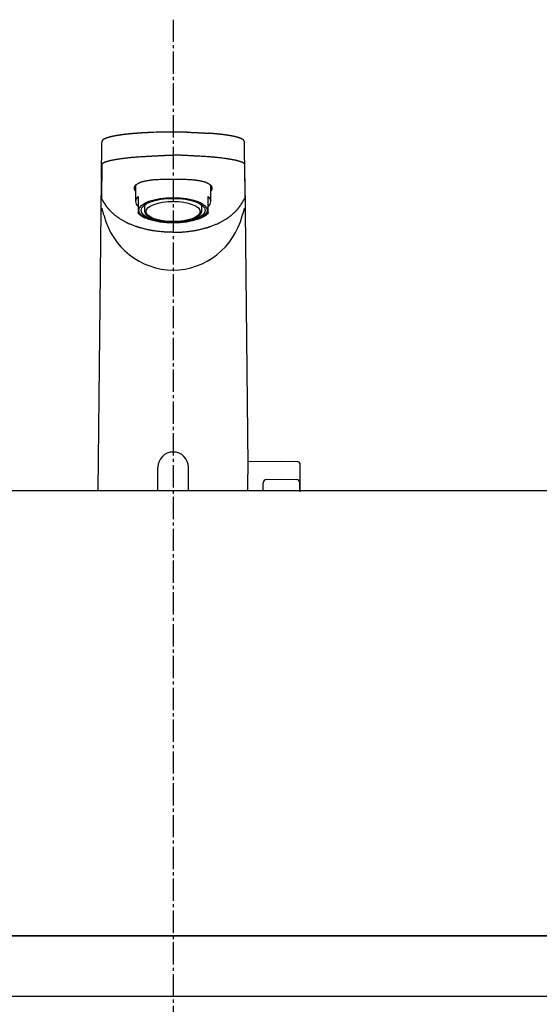
# Model space of a CAD drawing. Extents: x 17 to 2996, y 9 to 4088.
# Drawn here: x 913 to 1076, y 1597 to 1906 of the extents above; entities that cross this region are included whole.
import ezdxf

# ---------------------------------------------------------------- set-up
doc = ezdxf.new("R2010")
doc.units = 0
doc.linetypes.add('EXLTYPE3', pattern=[10, 7, -1, 1, -1])
doc.layers.add('付属金具', color=7, linetype='CONTINUOUS')
doc.layers.add('化粧台', color=7, linetype='CONTINUOUS')

msp = doc.modelspace()

# ---------------------------------------------------------------- linework, layer by layer
at = {"layer": '付属金具', "color": 6, "linetype": 'CONTINUOUS'}
for p, q in [((961, 1871.178), (960.868, 1871.177)), ((938.466, 1856.583), (938.556, 1867.961)), ((983.534, 1856.583), (983.444, 1867.961)), ((938.525, 1861.264), (938.436, 1849.953)), ((983.475, 1861.264), (983.564, 1849.953)), ((938.407, 1856.135), (937.277, 1758.5)), ((949.2, 1854.45), (949.2, 1849.35)), ((972.8, 1849.35), (972.8, 1854.45)), ((984.631, 1766.424), (983.593, 1856.134)), ((950, 1850.95), (950, 1849.266)), ((972, 1849.266), (972, 1850.95)), ((950, 1849.266), (950, 1847.832)), ((950, 1847.832), (950, 1845.894)), ((952, 1848.244), (952, 1846.476)), ((970, 1846.476), (970, 1848.244)), ((972, 1847.832), (972, 1849.266)), ((972, 1845.894), (972, 1847.832)), ((950, 1845.73), (950, 1845.894)), ((972, 1845.894), (972, 1845.73)), ((995.05, 1767.653), (984.619, 1767.471)), ((1000.309, 1767.561), (995.05, 1767.653)), ((956.2, 1758.5), (956.2, 1765.803)), ((965.8, 1758.5), (965.8, 1765.803)), ((1000.8, 1767.061), (1000.8, 1758.136)), ((990.283, 1761.969), (995.05, 1762.053)), ((995.05, 1762.053), (999.817, 1761.969)), ((989.3, 1758.5), (989.3, 1760.97)), ((1000.8, 1758.5), (1000.8, 1760.97))]:
    msp.add_line(p, q, dxfattribs=at)
at = {"layer": '付属金具', "color": 6, "linetype": 'CONTINUOUS', "flags": 128}
for points in [[(951.332, 1870.901), (951.33, 1870.901), (951.325, 1870.9), (951.316, 1870.9), (951.305, 1870.899), (951.292, 1870.898), (951.276, 1870.897), (951.259, 1870.896), (951.241, 1870.895), (951.221, 1870.894), (951.201, 1870.893), (951.18, 1870.891), (951.138, 1870.889), (951.096, 1870.886), (951.054, 1870.884), (951.012, 1870.881), (950.969, 1870.879), (950.927, 1870.876), (950.885, 1870.873), (950.842, 1870.871), (950.799, 1870.868), (950.755, 1870.865), (950.711, 1870.862), (950.635, 1870.857), (950.557, 1870.852), (950.479, 1870.847), (950.399, 1870.841), (950.319, 1870.836), (950.238, 1870.83), (950.156, 1870.825), (950.075, 1870.819), (949.993, 1870.813), (949.912, 1870.807), (949.832, 1870.801), (949.747, 1870.795), (949.664, 1870.789), (949.581, 1870.783), (949.499, 1870.776), (949.417, 1870.77), (949.336, 1870.764), (949.255, 1870.758), (949.175, 1870.751), (949.095, 1870.745), (949.015, 1870.739), (948.935, 1870.732), (948.858, 1870.726), (948.78, 1870.72), (948.703, 1870.713), (948.626, 1870.707), (948.548, 1870.7), (948.471, 1870.694), (948.394, 1870.687), (948.318, 1870.68), (948.241, 1870.674), (948.164, 1870.667), (948.087, 1870.66), (948.013, 1870.653), (947.939, 1870.647), (947.865, 1870.64), (947.791, 1870.633), (947.717, 1870.626), (947.644, 1870.619), (947.57, 1870.612), (947.496, 1870.605), (947.422, 1870.598), (947.348, 1870.591), (947.274, 1870.583), (947.203, 1870.576), (947.132, 1870.569), (947.061, 1870.562), (946.99, 1870.555), (946.918, 1870.548), (946.847, 1870.54), (946.776, 1870.533), (946.705, 1870.525), (946.634, 1870.518), (946.563, 1870.51), (946.492, 1870.503), (946.423, 1870.495), (946.355, 1870.488), (946.287, 1870.48), (946.219, 1870.473), (946.151, 1870.465), (946.083, 1870.457), (946.015, 1870.449), (945.947, 1870.441), (945.878, 1870.434), (945.81, 1870.426), (945.742, 1870.417), (945.677, 1870.41), (945.612, 1870.402), (945.548, 1870.394), (945.483, 1870.386), (945.418, 1870.378), (945.353, 1870.37), (945.288, 1870.362), (945.223, 1870.353), (945.158, 1870.345), (945.093, 1870.337), (945.029, 1870.328), (944.967, 1870.32), (944.905, 1870.312), (944.843, 1870.304), (944.782, 1870.295), (944.72, 1870.287), (944.658, 1870.279), (944.597, 1870.27), (944.535, 1870.262), (944.473, 1870.253), (944.412, 1870.244), (944.35, 1870.235), (944.291, 1870.227), (944.233, 1870.218), (944.174, 1870.21), (944.115, 1870.201), (944.056, 1870.192), (943.998, 1870.183), (943.939, 1870.174), (943.88, 1870.165), (943.821, 1870.156), (943.763, 1870.147), (943.704, 1870.138), (943.648, 1870.129), (943.592, 1870.12), (943.536, 1870.111), (943.48, 1870.102), (943.425, 1870.093), (943.369, 1870.084), (943.313, 1870.074), (943.257, 1870.065), (943.201, 1870.055), (943.145, 1870.046), (943.089, 1870.036), (943.036, 1870.027), (942.984, 1870.017), (942.931, 1870.008), (942.878, 1869.999), (942.825, 1869.989), (942.772, 1869.979), (942.719, 1869.97), (942.666, 1869.96), (942.613, 1869.95), (942.56, 1869.94), (942.507, 1869.93), (942.457, 1869.92), (942.408, 1869.91), (942.358, 1869.901), (942.308, 1869.891), (942.258, 1869.881), (942.208, 1869.871), (942.158, 1869.861), (942.109, 1869.85), (942.059, 1869.84), (942.009, 1869.83), (941.96, 1869.819), (941.913, 1869.809), (941.866, 1869.799), (941.82, 1869.789), (941.773, 1869.779), (941.727, 1869.768), (941.68, 1869.758), (941.634, 1869.747), (941.587, 1869.737), (941.541, 1869.726), (941.494, 1869.715), (941.448, 1869.704), (941.405, 1869.694), (941.362, 1869.683), (941.318, 1869.673), (941.275, 1869.662), (941.232, 1869.651), (941.189, 1869.641), (941.146, 1869.63), (941.103, 1869.619), (941.06, 1869.607), (941.017, 1869.596), (940.974, 1869.585), (940.934, 1869.574), (940.895, 1869.563), (940.855, 1869.552), (940.815, 1869.541), (940.776, 1869.53), (940.736, 1869.519), (940.697, 1869.508), (940.657, 1869.496), (940.618, 1869.485), (940.578, 1869.473), (940.539, 1869.461), (940.503, 1869.45), (940.467, 1869.439), (940.43, 1869.427), (940.394, 1869.416), (940.358, 1869.404), (940.322, 1869.393), (940.286, 1869.381), (940.251, 1869.369), (940.215, 1869.357), (940.179, 1869.345), (940.143, 1869.332), (940.11, 1869.321), (940.078, 1869.309), (940.045, 1869.297), (940.013, 1869.285), (939.98, 1869.273), (939.948, 1869.261), (939.916, 1869.249), (939.883, 1869.236), (939.851, 1869.223), (939.819, 1869.21), (939.787, 1869.197), (939.758, 1869.185), (939.729, 1869.173), (939.699, 1869.16), (939.67, 1869.148), (939.641, 1869.135), (939.612, 1869.122), (939.583, 1869.109), (939.555, 1869.095), (939.526, 1869.081), (939.497, 1869.067), (939.468, 1869.053), (939.442, 1869.04), (939.415, 1869.026), (939.389, 1869.012), (939.362, 1868.998), (939.336, 1868.984), (939.31, 1868.969), (939.284, 1868.955), (939.258, 1868.94), (939.233, 1868.924), (939.208, 1868.909), (939.183, 1868.893), (939.163, 1868.88), (939.142, 1868.867), (939.122, 1868.853), (939.102, 1868.84), (939.083, 1868.826), (939.063, 1868.812), (939.044, 1868.797), (939.025, 1868.783), (939.006, 1868.768), (938.988, 1868.753), (938.969, 1868.738), (938.953, 1868.725), (938.937, 1868.711), (938.922, 1868.697), (938.906, 1868.682), (938.891, 1868.668), (938.876, 1868.653), (938.861, 1868.638), (938.846, 1868.622), (938.831, 1868.607), (938.817, 1868.591), (938.803, 1868.574), (938.79, 1868.558), (938.777, 1868.542), (938.764, 1868.525), (938.752, 1868.509), (938.739, 1868.491), (938.728, 1868.474), (938.716, 1868.456), (938.705, 1868.438), (938.694, 1868.419), (938.683, 1868.401), (938.673, 1868.382), (938.665, 1868.365), (938.656, 1868.348), (938.648, 1868.331), (938.641, 1868.313), (938.633, 1868.296), (938.626, 1868.278), (938.62, 1868.26), (938.613, 1868.242), (938.607, 1868.224), (938.602, 1868.206), (938.596, 1868.187), (938.593, 1868.174), (938.59, 1868.162), (938.586, 1868.149), (938.583, 1868.136), (938.581, 1868.123), (938.578, 1868.111), (938.576, 1868.099), (938.574, 1868.087), (938.572, 1868.075), (938.57, 1868.064), (938.569, 1868.053), (938.568, 1868.049), (938.568, 1868.045), (938.568, 1868.042), (938.567, 1868.038), (938.567, 1868.034), (938.567, 1868.031), (938.566, 1868.028), (938.566, 1868.025), (938.566, 1868.022), (938.566, 1868.019), (938.566, 1868.017), (938.566, 1868.017), (938.566, 1868.016), (938.566, 1868.016), (938.566, 1868.016), (938.566, 1868.015), (938.566, 1868.015), (938.565, 1868.015), (938.565, 1868.015), (938.565, 1868.015), (938.565, 1868.014), (938.565, 1868.014)], [(954.909, 1871.069), (954.899, 1871.069), (954.871, 1871.068), (954.827, 1871.067), (954.769, 1871.064), (954.701, 1871.062), (954.623, 1871.059), (954.538, 1871.056), (954.449, 1871.053), (954.357, 1871.049), (954.265, 1871.046), (954.175, 1871.042), (954.091, 1871.039), (954.011, 1871.036), (953.933, 1871.033), (953.858, 1871.03), (953.784, 1871.027), (953.711, 1871.023), (953.638, 1871.02), (953.565, 1871.017), (953.49, 1871.013), (953.413, 1871.01), (953.334, 1871.006), (953.212, 1871), (953.085, 1870.994), (952.954, 1870.987), (952.822, 1870.981), (952.689, 1870.974), (952.559, 1870.967), (952.432, 1870.961), (952.311, 1870.954), (952.198, 1870.948), (952.093, 1870.943), (952, 1870.938), (951.971, 1870.936), (951.944, 1870.935), (951.917, 1870.933), (951.891, 1870.932), (951.865, 1870.93), (951.837, 1870.929), (951.809, 1870.927), (951.78, 1870.925), (951.749, 1870.924), (951.716, 1870.922), (951.68, 1870.919), (951.643, 1870.917), (951.603, 1870.915), (951.563, 1870.912), (951.524, 1870.91), (951.486, 1870.908), (951.451, 1870.906), (951.42, 1870.904), (951.394, 1870.902), (951.374, 1870.901), (951.361, 1870.9), (951.356, 1870.9)], [(965.34, 1871.122), (965.357, 1871.122), (965.406, 1871.121), (965.483, 1871.119), (965.583, 1871.116), (965.704, 1871.113), (965.839, 1871.109), (965.987, 1871.105), (966.142, 1871.101), (966.301, 1871.097), (966.46, 1871.093), (966.614, 1871.088), (966.757, 1871.084), (966.894, 1871.08), (967.025, 1871.075), (967.152, 1871.071), (967.276, 1871.066), (967.399, 1871.062), (967.521, 1871.057), (967.644, 1871.052), (967.768, 1871.047), (967.896, 1871.041), (968.029, 1871.035), (968.258, 1871.025), (968.5, 1871.013), (968.75, 1871.001), (969.006, 1870.988), (969.264, 1870.975), (969.521, 1870.962), (969.773, 1870.949), (970.017, 1870.936), (970.25, 1870.923), (970.468, 1870.911), (970.668, 1870.9), (970.744, 1870.895), (970.817, 1870.891), (970.889, 1870.887), (970.959, 1870.882), (971.03, 1870.878), (971.101, 1870.873), (971.174, 1870.869), (971.25, 1870.864), (971.329, 1870.858), (971.413, 1870.852), (971.502, 1870.846), (971.592, 1870.84), (971.686, 1870.833), (971.78, 1870.826), (971.872, 1870.819), (971.961, 1870.813), (972.042, 1870.807), (972.114, 1870.802), (972.175, 1870.797), (972.221, 1870.794), (972.251, 1870.792), (972.261, 1870.791)], [(983.434, 1868.014), (983.434, 1868.015), (983.434, 1868.016), (983.434, 1868.018), (983.433, 1868.02), (983.433, 1868.023), (983.433, 1868.026), (983.432, 1868.03), (983.432, 1868.034), (983.431, 1868.038), (983.431, 1868.042), (983.43, 1868.046), (983.429, 1868.054), (983.429, 1868.061), (983.428, 1868.068), (983.427, 1868.075), (983.426, 1868.082), (983.425, 1868.089), (983.424, 1868.096), (983.423, 1868.103), (983.421, 1868.11), (983.42, 1868.117), (983.419, 1868.124), (983.415, 1868.139), (983.412, 1868.156), (983.407, 1868.172), (983.403, 1868.189), (983.398, 1868.206), (983.392, 1868.224), (983.386, 1868.241), (983.38, 1868.259), (983.374, 1868.277), (983.367, 1868.294), (983.36, 1868.311), (983.351, 1868.33), (983.343, 1868.349), (983.334, 1868.368), (983.325, 1868.386), (983.315, 1868.404), (983.306, 1868.421), (983.295, 1868.439), (983.285, 1868.455), (983.274, 1868.472), (983.263, 1868.488), (983.252, 1868.504), (983.24, 1868.521), (983.228, 1868.537), (983.215, 1868.553), (983.202, 1868.569), (983.189, 1868.584), (983.175, 1868.599), (983.162, 1868.614), (983.148, 1868.628), (983.134, 1868.643), (983.12, 1868.657), (983.106, 1868.67), (983.092, 1868.684), (983.078, 1868.697), (983.063, 1868.71), (983.049, 1868.723), (983.034, 1868.735), (983.019, 1868.748), (983.004, 1868.76), (982.989, 1868.772), (982.974, 1868.784), (982.958, 1868.795), (982.943, 1868.807), (982.923, 1868.821), (982.904, 1868.835), (982.884, 1868.849), (982.864, 1868.862), (982.844, 1868.876), (982.823, 1868.889), (982.803, 1868.902), (982.782, 1868.915), (982.761, 1868.928), (982.74, 1868.941), (982.718, 1868.953), (982.692, 1868.968), (982.666, 1868.983), (982.64, 1868.997), (982.614, 1869.011), (982.587, 1869.025), (982.56, 1869.039), (982.533, 1869.053), (982.506, 1869.066), (982.479, 1869.079), (982.452, 1869.092), (982.425, 1869.105), (982.394, 1869.119), (982.363, 1869.133), (982.331, 1869.147), (982.3, 1869.161), (982.269, 1869.174), (982.237, 1869.187), (982.206, 1869.2), (982.174, 1869.213), (982.143, 1869.226), (982.111, 1869.238), (982.079, 1869.251), (982.044, 1869.264), (982.01, 1869.277), (981.975, 1869.29), (981.94, 1869.303), (981.905, 1869.315), (981.87, 1869.328), (981.835, 1869.34), (981.8, 1869.352), (981.765, 1869.364), (981.729, 1869.376), (981.694, 1869.387), (981.656, 1869.4), (981.618, 1869.412), (981.58, 1869.424), (981.541, 1869.436), (981.503, 1869.448), (981.465, 1869.46), (981.426, 1869.471), (981.388, 1869.483), (981.349, 1869.494), (981.311, 1869.506), (981.272, 1869.517), (981.231, 1869.528), (981.189, 1869.54), (981.147, 1869.552), (981.105, 1869.563), (981.064, 1869.575), (981.022, 1869.586), (980.98, 1869.597), (980.938, 1869.608), (980.896, 1869.619), (980.854, 1869.63), (980.812, 1869.64), (980.767, 1869.652), (980.722, 1869.663), (980.676, 1869.674), (980.631, 1869.685), (980.586, 1869.696), (980.54, 1869.707), (980.495, 1869.717), (980.45, 1869.728), (980.404, 1869.739), (980.359, 1869.749), (980.313, 1869.759), (980.265, 1869.77), (980.216, 1869.781), (980.167, 1869.792), (980.119, 1869.802), (980.07, 1869.813), (980.021, 1869.823), (979.973, 1869.833), (979.924, 1869.844), (979.875, 1869.854), (979.826, 1869.864), (979.777, 1869.874), (979.725, 1869.884), (979.673, 1869.894), (979.621, 1869.905), (979.569, 1869.915), (979.517, 1869.925), (979.465, 1869.935), (979.413, 1869.945), (979.361, 1869.955), (979.309, 1869.964), (979.257, 1869.974), (979.205, 1869.984), (979.149, 1869.994), (979.094, 1870.004), (979.039, 1870.013), (978.984, 1870.023), (978.929, 1870.033), (978.873, 1870.043), (978.818, 1870.052), (978.763, 1870.061), (978.707, 1870.071), (978.652, 1870.08), (978.597, 1870.089), (978.539, 1870.099), (978.48, 1870.108), (978.422, 1870.118), (978.364, 1870.127), (978.306, 1870.136), (978.247, 1870.146), (978.189, 1870.155), (978.131, 1870.164), (978.072, 1870.173), (978.014, 1870.182), (977.956, 1870.19), (977.895, 1870.199), (977.834, 1870.209), (977.772, 1870.217), (977.711, 1870.226), (977.65, 1870.235), (977.589, 1870.244), (977.528, 1870.253), (977.467, 1870.261), (977.406, 1870.27), (977.345, 1870.278), (977.283, 1870.287), (977.22, 1870.295), (977.156, 1870.304), (977.092, 1870.312), (977.028, 1870.321), (976.965, 1870.329), (976.901, 1870.338), (976.837, 1870.346), (976.773, 1870.354), (976.709, 1870.362), (976.646, 1870.37), (976.582, 1870.378), (976.515, 1870.386), (976.449, 1870.394), (976.382, 1870.402), (976.316, 1870.411), (976.249, 1870.418), (976.183, 1870.426), (976.116, 1870.434), (976.05, 1870.442), (975.983, 1870.45), (975.916, 1870.457), (975.85, 1870.465), (975.781, 1870.473), (975.711, 1870.48), (975.642, 1870.488), (975.573, 1870.496), (975.504, 1870.503), (975.434, 1870.511), (975.365, 1870.518), (975.296, 1870.525), (975.227, 1870.533), (975.157, 1870.54), (975.088, 1870.547), (975.015, 1870.554), (974.943, 1870.562), (974.87, 1870.569), (974.797, 1870.576), (974.724, 1870.584), (974.651, 1870.591), (974.578, 1870.598), (974.504, 1870.605), (974.43, 1870.612), (974.356, 1870.619), (974.281, 1870.626), (974.204, 1870.633), (974.126, 1870.64), (974.048, 1870.648), (973.97, 1870.655), (973.891, 1870.662), (973.812, 1870.669), (973.733, 1870.676), (973.653, 1870.683), (973.573, 1870.69), (973.492, 1870.697), (973.412, 1870.704), (973.343, 1870.709), (973.274, 1870.715), (973.205, 1870.721), (973.137, 1870.727), (973.069, 1870.732), (973.001, 1870.738), (972.933, 1870.743), (972.867, 1870.748), (972.8, 1870.754), (972.735, 1870.759), (972.671, 1870.764), (972.636, 1870.766), (972.602, 1870.769), (972.568, 1870.771), (972.534, 1870.774), (972.501, 1870.776), (972.469, 1870.779), (972.437, 1870.781), (972.406, 1870.783), (972.376, 1870.785), (972.346, 1870.787), (972.318, 1870.79), (972.309, 1870.79), (972.3, 1870.791), (972.291, 1870.791), (972.283, 1870.792), (972.276, 1870.793), (972.269, 1870.793), (972.263, 1870.793), (972.259, 1870.794), (972.255, 1870.794), (972.253, 1870.794), (972.252, 1870.794)], [(938.572, 1861.052), (938.572, 1861.053), (938.572, 1861.057), (938.572, 1861.063), (938.573, 1861.07), (938.573, 1861.078), (938.574, 1861.087), (938.574, 1861.097), (938.575, 1861.107), (938.577, 1861.117), (938.578, 1861.126), (938.579, 1861.135), (938.581, 1861.14), (938.582, 1861.145), (938.583, 1861.149), (938.585, 1861.153), (938.587, 1861.157), (938.589, 1861.16), (938.591, 1861.163), (938.593, 1861.166), (938.595, 1861.169), (938.598, 1861.172), (938.601, 1861.176), (938.611, 1861.187), (938.623, 1861.201), (938.636, 1861.215), (938.65, 1861.231), (938.666, 1861.247), (938.681, 1861.263), (938.697, 1861.279), (938.712, 1861.294), (938.727, 1861.309), (938.742, 1861.323), (938.755, 1861.335), (938.762, 1861.342), (938.769, 1861.348), (938.776, 1861.354), (938.782, 1861.36), (938.789, 1861.365), (938.795, 1861.369), (938.8, 1861.374), (938.806, 1861.378), (938.812, 1861.382), (938.819, 1861.386), (938.825, 1861.391), (938.852, 1861.408), (938.884, 1861.428), (938.919, 1861.449), (938.957, 1861.471), (938.998, 1861.495), (939.04, 1861.519), (939.083, 1861.543), (939.127, 1861.567), (939.17, 1861.591), (939.212, 1861.613), (939.253, 1861.634), (939.289, 1861.652), (939.324, 1861.669), (939.357, 1861.685), (939.389, 1861.699), (939.42, 1861.713), (939.451, 1861.726), (939.482, 1861.738), (939.514, 1861.751), (939.546, 1861.763), (939.579, 1861.775), (939.614, 1861.787), (939.708, 1861.82), (939.811, 1861.854), (939.922, 1861.89), (940.039, 1861.926), (940.159, 1861.963), (940.28, 1862), (940.401, 1862.036), (940.519, 1862.071), (940.634, 1862.104), (940.742, 1862.134), (940.841, 1862.162), (940.897, 1862.177), (940.95, 1862.191), (941, 1862.204), (941.048, 1862.216), (941.095, 1862.228), (941.142, 1862.239), (941.188, 1862.25), (941.235, 1862.26), (941.283, 1862.271), (941.334, 1862.282), (941.386, 1862.293), (941.521, 1862.321), (941.671, 1862.351), (941.831, 1862.382), (941.999, 1862.415), (942.171, 1862.447), (942.345, 1862.48), (942.518, 1862.512), (942.686, 1862.543), (942.846, 1862.572), (942.996, 1862.599), (943.131, 1862.622), (943.201, 1862.634), (943.267, 1862.645), (943.328, 1862.656), (943.387, 1862.665), (943.443, 1862.674), (943.497, 1862.683), (943.551, 1862.691), (943.605, 1862.699), (943.659, 1862.707), (943.716, 1862.715), (943.775, 1862.724), (943.991, 1862.754), (944.238, 1862.788), (944.511, 1862.824), (944.806, 1862.864), (945.117, 1862.904), (945.439, 1862.946), (945.768, 1862.987), (946.099, 1863.029), (946.426, 1863.069), (946.746, 1863.107), (947.052, 1863.143), (947.287, 1863.17), (947.512, 1863.195), (947.73, 1863.219), (947.942, 1863.241), (948.152, 1863.261), (948.36, 1863.281), (948.569, 1863.3), (948.782, 1863.318), (949, 1863.335), (949.226, 1863.353), (949.461, 1863.37), (949.866, 1863.398), (950.294, 1863.427), (950.739, 1863.455), (951.193, 1863.483), (951.648, 1863.509), (952.098, 1863.535), (952.534, 1863.559), (952.949, 1863.582), (953.337, 1863.603), (953.688, 1863.621), (953.997, 1863.637), (954.095, 1863.641), (954.187, 1863.646), (954.276, 1863.65), (954.362, 1863.654), (954.447, 1863.659), (954.532, 1863.663), (954.619, 1863.667), (954.708, 1863.671), (954.801, 1863.676), (954.899, 1863.681), (955.004, 1863.686), (955.24, 1863.698), (955.503, 1863.712), (955.789, 1863.727), (956.091, 1863.743), (956.404, 1863.76), (956.725, 1863.776), (957.047, 1863.793), (957.366, 1863.81), (957.677, 1863.825), (957.974, 1863.84), (958.252, 1863.854), (958.386, 1863.86), (958.515, 1863.866), (958.641, 1863.871), (958.765, 1863.876), (958.888, 1863.881), (959.012, 1863.885), (959.138, 1863.889), (959.268, 1863.892), (959.403, 1863.895), (959.544, 1863.897), (959.693, 1863.899), (959.85, 1863.901), (960.012, 1863.902), (960.174, 1863.903), (960.334, 1863.903), (960.485, 1863.903), (960.625, 1863.904), (960.749, 1863.903), (960.852, 1863.903), (960.932, 1863.903), (960.982, 1863.903), (961, 1863.903)], [(983.428, 1861.052), (983.428, 1861.053), (983.428, 1861.057), (983.428, 1861.063), (983.427, 1861.07), (983.427, 1861.078), (983.426, 1861.087), (983.426, 1861.097), (983.425, 1861.107), (983.423, 1861.117), (983.422, 1861.126), (983.421, 1861.135), (983.419, 1861.14), (983.418, 1861.145), (983.417, 1861.149), (983.415, 1861.153), (983.413, 1861.157), (983.411, 1861.16), (983.409, 1861.163), (983.407, 1861.166), (983.405, 1861.169), (983.402, 1861.172), (983.399, 1861.176), (983.389, 1861.187), (983.377, 1861.201), (983.364, 1861.215), (983.35, 1861.231), (983.334, 1861.247), (983.319, 1861.263), (983.303, 1861.279), (983.288, 1861.294), (983.273, 1861.309), (983.258, 1861.323), (983.245, 1861.335), (983.238, 1861.342), (983.231, 1861.348), (983.224, 1861.354), (983.218, 1861.36), (983.211, 1861.365), (983.205, 1861.369), (983.2, 1861.374), (983.194, 1861.378), (983.188, 1861.382), (983.181, 1861.386), (983.175, 1861.391), (983.148, 1861.408), (983.116, 1861.428), (983.081, 1861.449), (983.043, 1861.471), (983.002, 1861.495), (982.96, 1861.519), (982.917, 1861.543), (982.873, 1861.567), (982.83, 1861.591), (982.788, 1861.613), (982.747, 1861.634), (982.711, 1861.652), (982.676, 1861.669), (982.643, 1861.685), (982.611, 1861.699), (982.58, 1861.713), (982.549, 1861.726), (982.518, 1861.738), (982.486, 1861.751), (982.454, 1861.763), (982.421, 1861.775), (982.386, 1861.787), (982.292, 1861.82), (982.189, 1861.854), (982.078, 1861.89), (981.961, 1861.926), (981.841, 1861.963), (981.72, 1862), (981.599, 1862.036), (981.481, 1862.071), (981.366, 1862.104), (981.258, 1862.134), (981.159, 1862.162), (981.103, 1862.177), (981.05, 1862.191), (981, 1862.204), (980.952, 1862.216), (980.905, 1862.228), (980.858, 1862.239), (980.812, 1862.25), (980.765, 1862.26), (980.717, 1862.271), (980.666, 1862.282), (980.614, 1862.293), (980.479, 1862.321), (980.329, 1862.351), (980.169, 1862.382), (980.001, 1862.415), (979.829, 1862.447), (979.655, 1862.48), (979.482, 1862.512), (979.314, 1862.543), (979.154, 1862.572), (979.004, 1862.599), (978.869, 1862.622), (978.799, 1862.634), (978.733, 1862.645), (978.672, 1862.656), (978.613, 1862.665), (978.557, 1862.674), (978.503, 1862.683), (978.449, 1862.691), (978.395, 1862.699), (978.341, 1862.707), (978.284, 1862.715), (978.225, 1862.724), (978.009, 1862.754), (977.762, 1862.788), (977.489, 1862.824), (977.194, 1862.864), (976.883, 1862.904), (976.561, 1862.946), (976.232, 1862.987), (975.901, 1863.029), (975.574, 1863.069), (975.254, 1863.107), (974.948, 1863.143), (974.713, 1863.17), (974.488, 1863.195), (974.27, 1863.219), (974.058, 1863.241), (973.848, 1863.261), (973.64, 1863.281), (973.431, 1863.3), (973.218, 1863.318), (973, 1863.335), (972.774, 1863.353), (972.539, 1863.37), (972.134, 1863.398), (971.706, 1863.427), (971.261, 1863.455), (970.807, 1863.483), (970.352, 1863.509), (969.902, 1863.535), (969.466, 1863.559), (969.051, 1863.582), (968.663, 1863.603), (968.312, 1863.621), (968.003, 1863.637), (967.905, 1863.641), (967.813, 1863.646), (967.724, 1863.65), (967.638, 1863.654), (967.553, 1863.659), (967.468, 1863.663), (967.381, 1863.667), (967.292, 1863.671), (967.199, 1863.676), (967.101, 1863.681), (966.996, 1863.686), (966.76, 1863.698), (966.497, 1863.712), (966.211, 1863.727), (965.909, 1863.743), (965.596, 1863.76), (965.275, 1863.776), (964.953, 1863.793), (964.634, 1863.81), (964.323, 1863.825), (964.026, 1863.84), (963.748, 1863.854), (963.614, 1863.86), (963.485, 1863.866), (963.359, 1863.871), (963.235, 1863.876), (963.112, 1863.881), (962.988, 1863.885), (962.862, 1863.889), (962.732, 1863.892), (962.597, 1863.895), (962.456, 1863.897), (962.307, 1863.899), (962.15, 1863.901), (961.988, 1863.902), (961.826, 1863.903), (961.666, 1863.903), (961.515, 1863.903), (961.375, 1863.904), (961.251, 1863.903), (961.148, 1863.903), (961.068, 1863.903), (961.018, 1863.903), (961, 1863.903)], [(961, 1856.291), (960.981, 1856.291), (960.925, 1856.291), (960.838, 1856.291), (960.725, 1856.291), (960.589, 1856.291), (960.436, 1856.291), (960.27, 1856.291), (960.095, 1856.29), (959.916, 1856.29), (959.738, 1856.29), (959.566, 1856.289), (959.404, 1856.289), (959.251, 1856.288), (959.104, 1856.287), (958.962, 1856.286), (958.824, 1856.285), (958.688, 1856.283), (958.553, 1856.281), (958.417, 1856.279), (958.279, 1856.276), (958.137, 1856.272), (957.99, 1856.268), (957.702, 1856.259), (957.396, 1856.248), (957.077, 1856.235), (956.75, 1856.22), (956.418, 1856.204), (956.088, 1856.187), (955.764, 1856.17), (955.45, 1856.151), (955.152, 1856.133), (954.874, 1856.114), (954.621, 1856.096), (954.515, 1856.087), (954.414, 1856.079), (954.316, 1856.07), (954.221, 1856.061), (954.128, 1856.051), (954.034, 1856.04), (953.94, 1856.028), (953.843, 1856.015), (953.743, 1856), (953.638, 1855.984), (953.527, 1855.966), (953.322, 1855.931), (953.1, 1855.891), (952.865, 1855.847), (952.622, 1855.799), (952.374, 1855.749), (952.126, 1855.697), (951.882, 1855.643), (951.646, 1855.59), (951.422, 1855.536), (951.214, 1855.484), (951.027, 1855.435), (950.957, 1855.415), (950.89, 1855.395), (950.826, 1855.375), (950.764, 1855.355), (950.703, 1855.333), (950.642, 1855.31), (950.581, 1855.285), (950.518, 1855.259), (950.454, 1855.229), (950.386, 1855.197), (950.316, 1855.162), (950.2, 1855.101), (950.077, 1855.034), (949.949, 1854.96), (949.817, 1854.882), (949.686, 1854.801), (949.556, 1854.717), (949.43, 1854.633), (949.311, 1854.549), (949.2, 1854.466), (949.101, 1854.386), (949.015, 1854.31), (948.987, 1854.283), (948.961, 1854.256), (948.937, 1854.23), (948.915, 1854.203), (948.895, 1854.175), (948.876, 1854.146), (948.859, 1854.115), (948.844, 1854.083), (948.83, 1854.048), (948.818, 1854.011), (948.807, 1853.971), (948.793, 1853.906), (948.782, 1853.837), (948.774, 1853.762), (948.768, 1853.684), (948.764, 1853.605), (948.763, 1853.524), (948.765, 1853.444), (948.769, 1853.365), (948.776, 1853.29), (948.786, 1853.219), (948.798, 1853.153), (948.804, 1853.125), (948.812, 1853.097), (948.82, 1853.071), (948.829, 1853.045), (948.839, 1853.02), (948.851, 1852.994), (948.864, 1852.969), (948.879, 1852.942), (948.895, 1852.915), (948.914, 1852.887), (948.934, 1852.858), (948.962, 1852.82), (948.991, 1852.78), (949.022, 1852.741), (949.053, 1852.702), (949.084, 1852.664), (949.112, 1852.63), (949.138, 1852.599), (949.159, 1852.574), (949.176, 1852.554), (949.187, 1852.542), (949.191, 1852.537)], [(972.813, 1852.542), (972.817, 1852.546), (972.827, 1852.559), (972.844, 1852.578), (972.865, 1852.604), (972.891, 1852.634), (972.919, 1852.668), (972.949, 1852.705), (972.98, 1852.744), (973.011, 1852.784), (973.04, 1852.823), (973.068, 1852.86), (973.088, 1852.89), (973.106, 1852.918), (973.122, 1852.945), (973.137, 1852.971), (973.15, 1852.997), (973.162, 1853.022), (973.172, 1853.047), (973.181, 1853.073), (973.189, 1853.099), (973.196, 1853.127), (973.203, 1853.155), (973.215, 1853.22), (973.224, 1853.292), (973.231, 1853.367), (973.235, 1853.445), (973.237, 1853.525), (973.236, 1853.606), (973.232, 1853.685), (973.226, 1853.763), (973.218, 1853.837), (973.206, 1853.907), (973.193, 1853.971), (973.182, 1854.011), (973.169, 1854.049), (973.156, 1854.083), (973.14, 1854.116), (973.123, 1854.146), (973.105, 1854.175), (973.085, 1854.203), (973.063, 1854.231), (973.039, 1854.257), (973.013, 1854.284), (972.984, 1854.311), (972.898, 1854.387), (972.799, 1854.467), (972.688, 1854.55), (972.569, 1854.634), (972.443, 1854.718), (972.313, 1854.802), (972.181, 1854.883), (972.049, 1854.962), (971.92, 1855.035), (971.797, 1855.103), (971.681, 1855.163), (971.611, 1855.199), (971.543, 1855.231), (971.478, 1855.26), (971.416, 1855.287), (971.354, 1855.312), (971.293, 1855.334), (971.232, 1855.356), (971.17, 1855.377), (971.105, 1855.397), (971.038, 1855.416), (970.968, 1855.436), (970.781, 1855.486), (970.573, 1855.538), (970.349, 1855.591), (970.113, 1855.645), (969.869, 1855.698), (969.621, 1855.75), (969.373, 1855.8), (969.13, 1855.848), (968.895, 1855.892), (968.673, 1855.932), (968.468, 1855.967), (968.357, 1855.985), (968.252, 1856.001), (968.152, 1856.015), (968.056, 1856.029), (967.961, 1856.04), (967.868, 1856.051), (967.774, 1856.061), (967.679, 1856.07), (967.582, 1856.079), (967.481, 1856.088), (967.374, 1856.096), (967.121, 1856.115), (966.843, 1856.133), (966.545, 1856.152), (966.231, 1856.17), (965.907, 1856.188), (965.576, 1856.204), (965.245, 1856.22), (964.917, 1856.235), (964.598, 1856.248), (964.293, 1856.259), (964.005, 1856.268), (963.859, 1856.272), (963.718, 1856.276), (963.58, 1856.279), (963.445, 1856.281), (963.31, 1856.284), (963.175, 1856.285), (963.038, 1856.286), (962.897, 1856.288), (962.75, 1856.288), (962.597, 1856.289), (962.436, 1856.289), (962.263, 1856.29), (962.085, 1856.29), (961.907, 1856.29), (961.732, 1856.291), (961.565, 1856.291), (961.412, 1856.291), (961.276, 1856.291), (961.162, 1856.291), (961.075, 1856.291), (961.02, 1856.291), (961, 1856.291)], [(961, 1839.667), (960.981, 1839.667), (960.927, 1839.667), (960.842, 1839.667), (960.731, 1839.668), (960.598, 1839.669), (960.448, 1839.67), (960.286, 1839.672), (960.116, 1839.674), (959.942, 1839.676), (959.769, 1839.679), (959.602, 1839.682), (959.447, 1839.686), (959.3, 1839.69), (959.16, 1839.695), (959.026, 1839.701), (958.895, 1839.707), (958.766, 1839.715), (958.639, 1839.723), (958.51, 1839.732), (958.38, 1839.742), (958.247, 1839.753), (958.108, 1839.765), (957.817, 1839.792), (957.507, 1839.823), (957.181, 1839.857), (956.846, 1839.894), (956.506, 1839.932), (956.166, 1839.972), (955.832, 1840.013), (955.508, 1840.054), (955.199, 1840.094), (954.911, 1840.133), (954.648, 1840.171), (954.531, 1840.188), (954.42, 1840.205), (954.314, 1840.222), (954.211, 1840.24), (954.109, 1840.257), (954.009, 1840.276), (953.908, 1840.295), (953.804, 1840.315), (953.698, 1840.337), (953.586, 1840.36), (953.469, 1840.385), (953.23, 1840.438), (952.971, 1840.497), (952.695, 1840.561), (952.408, 1840.629), (952.114, 1840.7), (951.819, 1840.772), (951.527, 1840.845), (951.243, 1840.917), (950.971, 1840.988), (950.717, 1841.055), (950.486, 1841.118), (950.384, 1841.147), (950.287, 1841.174), (950.194, 1841.202), (950.104, 1841.229), (950.015, 1841.256), (949.927, 1841.284), (949.838, 1841.313), (949.748, 1841.343), (949.655, 1841.376), (949.557, 1841.41), (949.454, 1841.447), (949.248, 1841.522), (949.025, 1841.605), (948.788, 1841.695), (948.541, 1841.789), (948.29, 1841.887), (948.038, 1841.987), (947.789, 1842.086), (947.548, 1842.184), (947.318, 1842.278), (947.104, 1842.368), (946.911, 1842.451), (946.831, 1842.486), (946.754, 1842.52), (946.681, 1842.554), (946.61, 1842.587), (946.541, 1842.62), (946.472, 1842.653), (946.402, 1842.687), (946.332, 1842.723), (946.259, 1842.761), (946.182, 1842.801), (946.102, 1842.844), (945.942, 1842.931), (945.768, 1843.026), (945.584, 1843.129), (945.392, 1843.237), (945.197, 1843.349), (945.001, 1843.462), (944.807, 1843.575), (944.619, 1843.686), (944.44, 1843.792), (944.274, 1843.894), (944.123, 1843.987), (944.06, 1844.027), (943.999, 1844.066), (943.941, 1844.104), (943.886, 1844.141), (943.831, 1844.178), (943.777, 1844.215), (943.722, 1844.254), (943.667, 1844.293), (943.61, 1844.335), (943.551, 1844.379), (943.488, 1844.426), (943.366, 1844.52), (943.233, 1844.623), (943.092, 1844.733), (942.946, 1844.849), (942.798, 1844.968), (942.648, 1845.089), (942.5, 1845.21), (942.357, 1845.329), (942.22, 1845.444), (942.092, 1845.554), (941.975, 1845.655), (941.926, 1845.699), (941.879, 1845.741), (941.833, 1845.782), (941.79, 1845.823), (941.747, 1845.864), (941.704, 1845.905), (941.661, 1845.947), (941.617, 1845.991), (941.572, 1846.037), (941.525, 1846.085), (941.476, 1846.136), (941.404, 1846.211), (941.329, 1846.292), (941.251, 1846.376), (941.172, 1846.462), (941.092, 1846.549), (941.014, 1846.635), (940.938, 1846.718), (940.867, 1846.798), (940.8, 1846.873), (940.74, 1846.941), (940.688, 1847), (940.673, 1847.017), (940.659, 1847.034), (940.646, 1847.05), (940.632, 1847.065), (940.619, 1847.081), (940.606, 1847.096), (940.593, 1847.113), (940.579, 1847.129), (940.565, 1847.147), (940.55, 1847.166), (940.534, 1847.186), (940.499, 1847.229), (940.462, 1847.277), (940.421, 1847.329), (940.378, 1847.384), (940.335, 1847.44), (940.291, 1847.496), (940.248, 1847.552), (940.206, 1847.606), (940.167, 1847.658), (940.131, 1847.705), (940.099, 1847.747), (940.086, 1847.765), (940.073, 1847.782), (940.062, 1847.797), (940.05, 1847.812), (940.04, 1847.827), (940.03, 1847.841), (940.02, 1847.855), (940.009, 1847.87), (939.999, 1847.884), (939.988, 1847.9), (939.977, 1847.916), (939.936, 1847.976), (939.889, 1848.046), (939.837, 1848.124), (939.781, 1848.208), (939.721, 1848.299), (939.66, 1848.393), (939.597, 1848.49), (939.534, 1848.589), (939.471, 1848.687), (939.41, 1848.784), (939.352, 1848.877), (939.31, 1848.946), (939.269, 1849.012), (939.23, 1849.077), (939.192, 1849.141), (939.154, 1849.205), (939.116, 1849.269), (939.078, 1849.333), (939.039, 1849.399), (938.999, 1849.467), (938.957, 1849.537), (938.914, 1849.61), (938.866, 1849.69), (938.817, 1849.771), (938.768, 1849.852), (938.72, 1849.931), (938.674, 1850.006), (938.633, 1850.075), (938.596, 1850.135), (938.565, 1850.186), (938.541, 1850.224), (938.526, 1850.249), (938.521, 1850.258)], [(961, 1839.667), (961.019, 1839.667), (961.073, 1839.667), (961.158, 1839.667), (961.269, 1839.668), (961.402, 1839.669), (961.552, 1839.67), (961.714, 1839.672), (961.884, 1839.674), (962.058, 1839.676), (962.231, 1839.679), (962.398, 1839.682), (962.553, 1839.686), (962.7, 1839.69), (962.84, 1839.695), (962.974, 1839.701), (963.105, 1839.707), (963.234, 1839.715), (963.361, 1839.723), (963.49, 1839.732), (963.62, 1839.742), (963.753, 1839.753), (963.892, 1839.765), (964.183, 1839.792), (964.493, 1839.823), (964.819, 1839.857), (965.154, 1839.894), (965.494, 1839.932), (965.834, 1839.972), (966.168, 1840.013), (966.492, 1840.054), (966.801, 1840.094), (967.089, 1840.133), (967.352, 1840.171), (967.469, 1840.188), (967.58, 1840.205), (967.686, 1840.222), (967.789, 1840.24), (967.891, 1840.257), (967.991, 1840.276), (968.092, 1840.295), (968.196, 1840.315), (968.302, 1840.337), (968.414, 1840.36), (968.531, 1840.385), (968.77, 1840.438), (969.029, 1840.497), (969.305, 1840.561), (969.592, 1840.629), (969.886, 1840.7), (970.181, 1840.772), (970.473, 1840.845), (970.757, 1840.917), (971.029, 1840.988), (971.283, 1841.055), (971.514, 1841.118), (971.616, 1841.147), (971.713, 1841.174), (971.806, 1841.202), (971.896, 1841.229), (971.985, 1841.256), (972.073, 1841.284), (972.162, 1841.313), (972.252, 1841.343), (972.345, 1841.376), (972.443, 1841.41), (972.546, 1841.447), (972.752, 1841.522), (972.975, 1841.605), (973.212, 1841.695), (973.459, 1841.789), (973.71, 1841.887), (973.962, 1841.987), (974.211, 1842.086), (974.452, 1842.184), (974.682, 1842.278), (974.896, 1842.368), (975.089, 1842.451), (975.169, 1842.486), (975.246, 1842.52), (975.319, 1842.554), (975.39, 1842.587), (975.459, 1842.62), (975.528, 1842.653), (975.598, 1842.687), (975.668, 1842.723), (975.741, 1842.761), (975.818, 1842.801), (975.898, 1842.844), (976.058, 1842.931), (976.232, 1843.026), (976.416, 1843.129), (976.608, 1843.237), (976.803, 1843.349), (976.999, 1843.462), (977.193, 1843.575), (977.381, 1843.686), (977.56, 1843.792), (977.726, 1843.894), (977.877, 1843.987), (977.94, 1844.027), (978.001, 1844.066), (978.059, 1844.104), (978.114, 1844.141), (978.169, 1844.178), (978.223, 1844.215), (978.278, 1844.254), (978.333, 1844.293), (978.39, 1844.335), (978.449, 1844.379), (978.512, 1844.426), (978.634, 1844.52), (978.767, 1844.623), (978.908, 1844.733), (979.054, 1844.849), (979.202, 1844.968), (979.352, 1845.089), (979.5, 1845.21), (979.643, 1845.329), (979.78, 1845.444), (979.908, 1845.554), (980.025, 1845.655), (980.074, 1845.699), (980.121, 1845.741), (980.167, 1845.782), (980.21, 1845.823), (980.253, 1845.864), (980.296, 1845.905), (980.339, 1845.947), (980.383, 1845.991), (980.428, 1846.037), (980.475, 1846.085), (980.524, 1846.136), (980.596, 1846.211), (980.671, 1846.292), (980.749, 1846.376), (980.828, 1846.462), (980.908, 1846.549), (980.986, 1846.635), (981.062, 1846.718), (981.133, 1846.798), (981.2, 1846.873), (981.26, 1846.941), (981.312, 1847), (981.327, 1847.017), (981.341, 1847.034), (981.354, 1847.05), (981.368, 1847.065), (981.381, 1847.081), (981.394, 1847.096), (981.407, 1847.113), (981.421, 1847.129), (981.435, 1847.147), (981.45, 1847.166), (981.466, 1847.186), (981.501, 1847.229), (981.538, 1847.277), (981.579, 1847.329), (981.622, 1847.384), (981.665, 1847.44), (981.709, 1847.496), (981.752, 1847.552), (981.794, 1847.606), (981.833, 1847.658), (981.869, 1847.705), (981.901, 1847.747), (981.914, 1847.765), (981.927, 1847.782), (981.938, 1847.797), (981.95, 1847.812), (981.96, 1847.827), (981.97, 1847.841), (981.98, 1847.855), (981.991, 1847.87), (982.001, 1847.884), (982.012, 1847.9), (982.023, 1847.916), (982.064, 1847.976), (982.111, 1848.046), (982.163, 1848.124), (982.219, 1848.208), (982.279, 1848.299), (982.34, 1848.393), (982.403, 1848.49), (982.466, 1848.589), (982.529, 1848.687), (982.59, 1848.784), (982.648, 1848.877), (982.69, 1848.946), (982.731, 1849.012), (982.77, 1849.077), (982.808, 1849.141), (982.846, 1849.205), (982.884, 1849.269), (982.922, 1849.333), (982.961, 1849.399), (983.001, 1849.467), (983.043, 1849.537), (983.086, 1849.61), (983.134, 1849.69), (983.183, 1849.771), (983.232, 1849.852), (983.28, 1849.931), (983.326, 1850.006), (983.367, 1850.075), (983.404, 1850.135), (983.435, 1850.186), (983.459, 1850.224), (983.474, 1850.249), (983.479, 1850.258)], [(952, 1846.476), (952, 1846.476), (952, 1846.475), (952, 1846.473), (952, 1846.47), (952, 1846.467), (952, 1846.463), (952, 1846.459), (952.001, 1846.455), (952.001, 1846.451), (952.001, 1846.446), (952.001, 1846.441), (952.001, 1846.43), (952.002, 1846.419), (952.002, 1846.408), (952.002, 1846.397), (952.003, 1846.386), (952.003, 1846.375), (952.004, 1846.363), (952.005, 1846.352), (952.006, 1846.34), (952.007, 1846.329), (952.008, 1846.317), (952.01, 1846.296), (952.013, 1846.274), (952.016, 1846.251), (952.02, 1846.229), (952.024, 1846.206), (952.028, 1846.184), (952.033, 1846.161), (952.038, 1846.138), (952.043, 1846.115), (952.049, 1846.093), (952.054, 1846.07), (952.062, 1846.044), (952.069, 1846.019), (952.077, 1845.994), (952.085, 1845.969), (952.094, 1845.945), (952.103, 1845.92), (952.112, 1845.896), (952.121, 1845.872), (952.131, 1845.849), (952.141, 1845.826), (952.152, 1845.802), (952.163, 1845.778), (952.174, 1845.754), (952.186, 1845.73), (952.199, 1845.707), (952.211, 1845.683), (952.224, 1845.66), (952.237, 1845.637), (952.25, 1845.614), (952.264, 1845.592), (952.278, 1845.569), (952.292, 1845.547), (952.308, 1845.523), (952.323, 1845.5), (952.339, 1845.477), (952.356, 1845.454), (952.372, 1845.431), (952.389, 1845.408), (952.406, 1845.386), (952.424, 1845.364), (952.441, 1845.342), (952.459, 1845.32), (952.477, 1845.298), (952.497, 1845.275), (952.517, 1845.252), (952.538, 1845.229), (952.558, 1845.207), (952.579, 1845.184), (952.6, 1845.162), (952.622, 1845.14), (952.643, 1845.118), (952.665, 1845.097), (952.687, 1845.076), (952.709, 1845.054), (952.733, 1845.032), (952.758, 1845.009), (952.782, 1844.987), (952.807, 1844.965), (952.832, 1844.944), (952.858, 1844.922), (952.883, 1844.901), (952.909, 1844.88), (952.935, 1844.859), (952.961, 1844.838), (952.987, 1844.818), (953.015, 1844.796), (953.044, 1844.775), (953.073, 1844.753), (953.102, 1844.732), (953.131, 1844.711), (953.16, 1844.691), (953.19, 1844.67), (953.219, 1844.65), (953.249, 1844.63), (953.279, 1844.61), (953.309, 1844.591), (953.341, 1844.57), (953.374, 1844.549), (953.406, 1844.529), (953.439, 1844.509), (953.472, 1844.489), (953.505, 1844.47), (953.538, 1844.45), (953.572, 1844.431), (953.605, 1844.412), (953.639, 1844.393), (953.672, 1844.375), (953.708, 1844.355), (953.744, 1844.336), (953.78, 1844.317), (953.817, 1844.298), (953.853, 1844.279), (953.89, 1844.26), (953.926, 1844.242), (953.963, 1844.224), (954, 1844.206), (954.037, 1844.189), (954.074, 1844.171), (954.113, 1844.153), (954.153, 1844.135), (954.192, 1844.117), (954.232, 1844.099), (954.271, 1844.082), (954.311, 1844.064), (954.351, 1844.047), (954.391, 1844.03), (954.431, 1844.014), (954.471, 1843.997), (954.511, 1843.981), (954.553, 1843.964), (954.596, 1843.947), (954.638, 1843.931), (954.681, 1843.914), (954.724, 1843.898), (954.766, 1843.882), (954.809, 1843.866), (954.852, 1843.851), (954.895, 1843.835), (954.938, 1843.82), (954.981, 1843.805), (955.026, 1843.789), (955.072, 1843.774), (955.117, 1843.758), (955.162, 1843.743), (955.208, 1843.728), (955.253, 1843.714), (955.299, 1843.699), (955.345, 1843.685), (955.39, 1843.671), (955.436, 1843.657), (955.482, 1843.643), (955.53, 1843.629), (955.578, 1843.615), (955.626, 1843.601), (955.674, 1843.587), (955.722, 1843.574), (955.77, 1843.56), (955.818, 1843.547), (955.866, 1843.534), (955.914, 1843.521), (955.963, 1843.509), (956.011, 1843.496), (956.061, 1843.484), (956.111, 1843.471), (956.162, 1843.459), (956.212, 1843.446), (956.262, 1843.434), (956.313, 1843.422), (956.363, 1843.411), (956.414, 1843.399), (956.464, 1843.388), (956.515, 1843.376), (956.565, 1843.365), (956.617, 1843.354), (956.67, 1843.343), (956.722, 1843.332), (956.775, 1843.321), (956.827, 1843.31), (956.879, 1843.3), (956.932, 1843.29), (956.984, 1843.279), (957.037, 1843.27), (957.09, 1843.26), (957.142, 1843.25), (957.196, 1843.24), (957.25, 1843.231), (957.305, 1843.221), (957.359, 1843.212), (957.413, 1843.203), (957.467, 1843.194), (957.521, 1843.185), (957.576, 1843.176), (957.63, 1843.168), (957.684, 1843.16), (957.739, 1843.151), (957.794, 1843.143), (957.85, 1843.135), (957.906, 1843.127), (957.961, 1843.119), (958.017, 1843.112), (958.073, 1843.104), (958.129, 1843.097), (958.185, 1843.09), (958.24, 1843.083), (958.296, 1843.076), (958.352, 1843.07), (958.409, 1843.063), (958.466, 1843.057), (958.523, 1843.05), (958.58, 1843.044), (958.637, 1843.038), (958.694, 1843.032), (958.751, 1843.026), (958.808, 1843.021), (958.865, 1843.015), (958.922, 1843.01), (958.979, 1843.005), (959.037, 1843), (959.095, 1842.995), (959.153, 1842.99), (959.21, 1842.986), (959.268, 1842.981), (959.326, 1842.977), (959.384, 1842.973), (959.442, 1842.969), (959.5, 1842.965), (959.558, 1842.962), (959.616, 1842.958), (959.675, 1842.955), (959.733, 1842.951), (959.792, 1842.948), (959.85, 1842.945), (959.909, 1842.943), (959.967, 1842.94), (960.026, 1842.937), (960.085, 1842.935), (960.143, 1842.933), (960.202, 1842.931), (960.26, 1842.929), (960.319, 1842.927), (960.378, 1842.925), (960.437, 1842.924), (960.496, 1842.923), (960.555, 1842.921), (960.614, 1842.92), (960.673, 1842.919), (960.732, 1842.919), (960.79, 1842.918), (960.849, 1842.918), (960.908, 1842.917), (960.967, 1842.917), (961.026, 1842.917), (961.085, 1842.917), (961.144, 1842.918), (961.203, 1842.918), (961.262, 1842.919), (961.321, 1842.919), (961.38, 1842.92), (961.439, 1842.921), (961.498, 1842.922), (961.557, 1842.924), (961.616, 1842.925), (961.674, 1842.927), (961.733, 1842.929), (961.792, 1842.93), (961.85, 1842.933), (961.909, 1842.935), (961.968, 1842.937), (962.026, 1842.94), (962.085, 1842.942), (962.144, 1842.945), (962.202, 1842.948), (962.26, 1842.951), (962.319, 1842.954), (962.377, 1842.958), (962.435, 1842.961), (962.493, 1842.965), (962.551, 1842.969), (962.609, 1842.973), (962.667, 1842.977), (962.725, 1842.981), (962.784, 1842.985), (962.842, 1842.99), (962.899, 1842.995), (962.956, 1842.999), (963.014, 1843.004), (963.071, 1843.01), (963.128, 1843.015), (963.185, 1843.02), (963.243, 1843.026), (963.3, 1843.031), (963.357, 1843.037), (963.414, 1843.043), (963.471, 1843.05), (963.528, 1843.056), (963.584, 1843.062), (963.64, 1843.069), (963.696, 1843.075), (963.752, 1843.082), (963.808, 1843.089), (963.864, 1843.096), (963.92, 1843.104), (963.976, 1843.111), (964.032, 1843.119), (964.088, 1843.126), (964.143, 1843.134), (964.198, 1843.142), (964.253, 1843.15), (964.307, 1843.158), (964.362, 1843.167), (964.417, 1843.175), (964.471, 1843.184), (964.526, 1843.193), (964.58, 1843.202), (964.635, 1843.211), (964.689, 1843.22), (964.743, 1843.229), (964.796, 1843.239), (964.849, 1843.248), (964.902, 1843.258), (964.954, 1843.268), (965.007, 1843.278), (965.06, 1843.288), (965.113, 1843.298), (965.166, 1843.309), (965.219, 1843.32), (965.272, 1843.33), (965.323, 1843.341), (965.374, 1843.352), (965.425, 1843.363), (965.476, 1843.374), (965.527, 1843.385), (965.578, 1843.397), (965.629, 1843.409), (965.679, 1843.42), (965.73, 1843.432), (965.781, 1843.445), (965.832, 1843.457), (965.881, 1843.469), (965.929, 1843.481), (965.978, 1843.494), (966.027, 1843.506), (966.076, 1843.519), (966.124, 1843.532), (966.173, 1843.545), (966.222, 1843.558), (966.27, 1843.571), (966.319, 1843.585), (966.367, 1843.599), (966.414, 1843.612), (966.46, 1843.626), (966.506, 1843.64), (966.553, 1843.653), (966.599, 1843.668), (966.645, 1843.682), (966.691, 1843.696), (966.737, 1843.711), (966.783, 1843.726), (966.829, 1843.741), (966.875, 1843.756), (966.919, 1843.771), (966.963, 1843.785), (967.006, 1843.8), (967.05, 1843.816), (967.093, 1843.831), (967.137, 1843.847), (967.18, 1843.862), (967.224, 1843.878), (967.267, 1843.894), (967.31, 1843.911), (967.353, 1843.927), (967.394, 1843.943), (967.435, 1843.959), (967.476, 1843.976), (967.516, 1843.992), (967.557, 1844.009), (967.598, 1844.026), (967.638, 1844.043), (967.678, 1844.06), (967.719, 1844.077), (967.759, 1844.095), (967.799, 1844.113), (967.837, 1844.13), (967.875, 1844.147), (967.912, 1844.165), (967.95, 1844.182), (967.987, 1844.2), (968.025, 1844.218), (968.062, 1844.236), (968.099, 1844.255), (968.136, 1844.274), (968.173, 1844.293), (968.21, 1844.312), (968.245, 1844.33), (968.279, 1844.348), (968.314, 1844.367), (968.348, 1844.386), (968.382, 1844.405), (968.416, 1844.424), (968.45, 1844.444), (968.484, 1844.463), (968.518, 1844.483), (968.551, 1844.503), (968.585, 1844.524), (968.616, 1844.543), (968.647, 1844.563), (968.678, 1844.582), (968.709, 1844.602), (968.74, 1844.622), (968.77, 1844.643), (968.801, 1844.664), (968.831, 1844.684), (968.861, 1844.705), (968.891, 1844.727), (968.921, 1844.748), (968.948, 1844.769), (968.976, 1844.789), (969.003, 1844.81), (969.03, 1844.831), (969.057, 1844.853), (969.084, 1844.874), (969.111, 1844.896), (969.137, 1844.918), (969.164, 1844.94), (969.19, 1844.963), (969.215, 1844.985), (969.239, 1845.007), (969.263, 1845.029), (969.287, 1845.05), (969.31, 1845.073), (969.333, 1845.095), (969.356, 1845.118), (969.379, 1845.14), (969.401, 1845.163), (969.423, 1845.187), (969.445, 1845.21), (969.467, 1845.234), (969.487, 1845.256), (969.506, 1845.279), (969.526, 1845.302), (969.545, 1845.325), (969.564, 1845.348), (969.583, 1845.372), (969.601, 1845.395), (969.619, 1845.419), (969.637, 1845.443), (969.654, 1845.468), (969.672, 1845.492), (969.687, 1845.516), (969.703, 1845.539), (969.718, 1845.563), (969.733, 1845.587), (969.748, 1845.611), (969.762, 1845.636), (969.776, 1845.66), (969.79, 1845.685), (969.804, 1845.711), (969.817, 1845.736), (969.829, 1845.762), (969.841, 1845.786), (969.852, 1845.81), (969.863, 1845.835), (969.873, 1845.86), (969.884, 1845.885), (969.893, 1845.911), (969.903, 1845.937), (969.912, 1845.963), (969.921, 1845.989), (969.93, 1846.015), (969.938, 1846.042), (969.945, 1846.065), (969.951, 1846.088), (969.957, 1846.111), (969.963, 1846.134), (969.968, 1846.156), (969.973, 1846.179), (969.977, 1846.202), (969.981, 1846.225), (969.985, 1846.247), (969.987, 1846.269), (969.99, 1846.291), (969.991, 1846.302), (969.991, 1846.313), (969.992, 1846.325), (969.993, 1846.336), (969.993, 1846.347), (969.993, 1846.358), (969.993, 1846.368), (969.994, 1846.379), (969.994, 1846.389), (969.994, 1846.4), (969.994, 1846.41), (969.994, 1846.414), (969.994, 1846.418), (969.994, 1846.422), (969.994, 1846.426), (969.994, 1846.429), (969.994, 1846.432), (969.994, 1846.435), (969.994, 1846.437), (969.994, 1846.439), (969.994, 1846.44), (969.994, 1846.44)], [(984.464, 1758.5), (984.464, 1758.529), (984.459, 1758.729), (984.456, 1758.947), (984.453, 1759.179), (984.45, 1759.422), (984.448, 1759.67), (984.446, 1759.921), (984.444, 1760.169), (984.444, 1760.411), (984.444, 1760.643), (984.444, 1760.861), (984.445, 1761.06), (984.446, 1761.15), (984.447, 1761.236), (984.448, 1761.318), (984.45, 1761.398), (984.451, 1761.477), (984.453, 1761.555), (984.455, 1761.634), (984.458, 1761.715), (984.46, 1761.799), (984.463, 1761.886), (984.466, 1761.978), (984.473, 1762.162), (984.481, 1762.363), (984.489, 1762.576), (984.498, 1762.798), (984.507, 1763.027), (984.517, 1763.257), (984.527, 1763.486), (984.537, 1763.71), (984.547, 1763.926), (984.557, 1764.13), (984.567, 1764.318), (984.571, 1764.398), (984.575, 1764.474), (984.579, 1764.547), (984.582, 1764.62), (984.586, 1764.692), (984.59, 1764.764), (984.593, 1764.837), (984.597, 1764.912), (984.6, 1764.99), (984.603, 1765.071), (984.606, 1765.157), (984.61, 1765.252), (984.613, 1765.351), (984.616, 1765.452), (984.619, 1765.554), (984.621, 1765.655), (984.624, 1765.753), (984.626, 1765.847), (984.628, 1765.935), (984.63, 1766.015), (984.631, 1766.085), (984.632, 1766.145), (984.632, 1766.156), (984.632, 1766.166), (984.632, 1766.177), (984.632, 1766.187), (984.632, 1766.198), (984.633, 1766.209), (984.633, 1766.221), (984.633, 1766.234), (984.632, 1766.248), (984.632, 1766.263), (984.632, 1766.28), (984.632, 1766.297), (984.632, 1766.315), (984.632, 1766.333), (984.632, 1766.351), (984.631, 1766.369), (984.631, 1766.385), (984.631, 1766.4), (984.631, 1766.412), (984.631, 1766.421), (984.631, 1766.427), (984.631, 1766.43)]]:
    msp.add_lwpolyline(points, dxfattribs=at)
at = {"layer": '付属金具', "color": 6, "linetype": 'CONTINUOUS'}
for centre, radius, start, end in [((960.755, 1708.964), 162.213, 89.95988, 92.06573), ((961.16, 1705.016), 166.162, 88.53885, 90.05515), ((937.776, 1856.531), 0.684, 343.31053, 0.72338), ((984.187, 1856.538), 0.652, 176.90715, 198.18388), ((949.17, 1849.039), 10.746, 189.4539, 203.00899), ((961.296, 1850.487), 22.73, 194.38723, 269.25437), ((954.839, 1850.333), 6.675, 223.53728, 248.15892), ((960.704, 1850.487), 22.73, 270.74563, 345.61277), ((967.106, 1850.42), 6.778, 291.4146, 316.28377), ((972.83, 1849.039), 10.746, 336.99101, 350.5461), ((961, 1765.803), 4.8, 90, 180), ((961, 1765.803), 4.8, 0, 90), ((1000.3, 1767.061), 0.5, 0, 89), ((990.3, 1760.97), 1, 91, 180), ((999.8, 1760.97), 1, 0, 89), ((961, 1757.303), 4.8, 269.99999, 270.0319)]:
    msp.add_arc(centre, radius, start, end, dxfattribs=at)
for centre, major_axis, ratio, start_param, end_param in [((939.056, 1867.958), (0.5, -0.004), 0.9925457, 3.0345968, 3.1448849), ((982.944, 1867.958), (-0.5, -0.004), 0.9925457, 3.1383004, 3.2486374), ((938.918, 1856.213), (0.485, -0.122), 0.9920811, 3.1436399, 3.3780147), ((961, 1855.178), (-12.25, 0), 0.3746066, 0.2041215, 0.2718891), ((961, 1855.178), (-12.008, 0), 0.3746066, 0.1707656, 0.1866182), ((961, 1855.178), (-12.008, 0), 0.3746066, 2.9549744, 2.9697735), ((961, 1855.178), (-12.25, 0), 0.3746066, 2.8697036, 2.9374892), ((983.082, 1856.213), (-0.485, -0.122), 0.9920811, 2.9051706, 3.1410908), ((961, 1849.35), (11.8, 0), 0.3746066, 2.77125, 3.5119353), ((961, 1849.35), (-11.8, 0), 0.3746066, 2.77125, 3.5119353), ((961, 1848.98), (-9.4, 0), 0.3746066, 0.2401007, 0.2927745), ((961, 1848.98), (9.4, 0), 0.3746066, 5.9904108, 6.0430846), ((961, 1846.476), (-9, 0), 0.3746066, 3.1326527, 3.1415927), ((961, 1846.863), (11.3, 0), 0.3746066, 5.5080763, 5.5722816)]:
    msp.add_ellipse(centre, major_axis=major_axis, ratio=ratio, start_param=start_param, end_param=end_param, dxfattribs=at)
for centre, major_axis in [((961, 1846.569), (-10.75, 0)), ((961, 1846.569), (10.05, 0)), ((961, 1846.198), (8.5, 0))]:
    msp.add_ellipse(centre, major_axis=major_axis, ratio=0.3746066, dxfattribs=at)
at = {"layer": '化粧台', "color": 6, "linetype": 'EXLTYPE3'}
msp.add_line((961, 1906.5), (961, 1311), dxfattribs=at)
at = {"layer": '化粧台', "color": 2, "linetype": 'CONTINUOUS'}
for p, q in [((691, 1758.5), (1231, 1758.5)), ((1336, 1618.5), (586, 1618.5)), ((696, 1618.5), (1226, 1618.5)), ((1336, 1599.5), (586, 1599.5))]:
    msp.add_line(p, q, dxfattribs=at)

doc.saveas('drawing.dxf')
